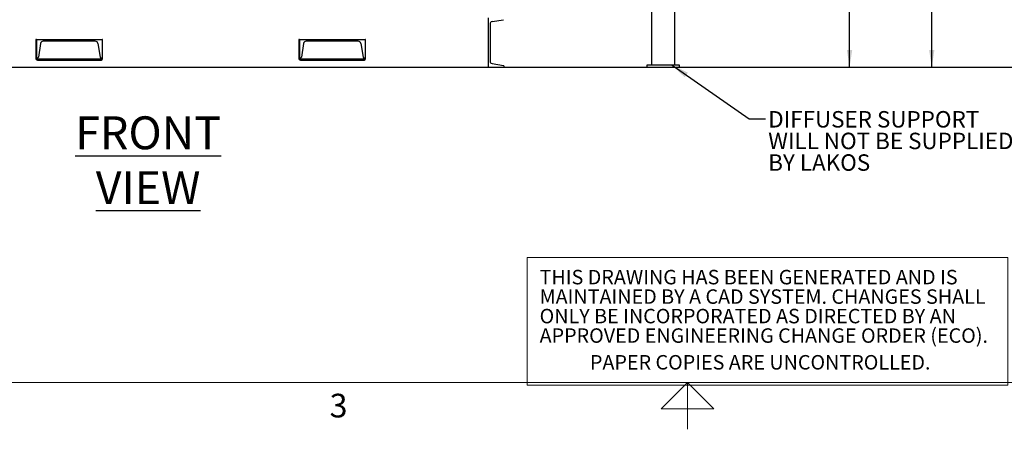
# Model space of a CAD drawing. Units: inches. Extents: x 0.1 to 22.1, y 0.1 to 17.1.
# Drawn here: x 5.9 to 13.4, y 0.1 to 3.2 of the extents above; entities that cross this region are included whole.
import ezdxf

# ---------------------------------------------------------------- set-up
doc = ezdxf.new("R2010")
doc.units = ezdxf.units.IN
doc.header["$MEASUREMENT"] = 0
doc.layers.add('7', color=7, linetype='Continuous', lineweight=25)
doc.styles.add('SLDTEXTSTYLE0', font='TXT', dxfattribs={"width": 0.75})
doc.styles.add('SLDTEXTSTYLE3', font='TXT', dxfattribs={"width": 0.8625})
doc.dimstyles.new('SLDDIMSTYLE0', dxfattribs={"dimtxt": 0.125, "dimasz": 0.13, "dimexe": 0, "dimexo": 0.0625, "dimgap": 0.03125, "dimtad": 0, "dimtih": 1, "dimtoh": 1, "dimdec": 6, "dimlfac": 16, "dimrnd": 1e-09, "dimzin": 12, "dimdsep": 46, "dimlunit": 5, "dimtxsty": 'SLDTEXTSTYLE0', "dimsah": 1, "dimcen": 0.09, "dimadec": 0, "dimazin": 3, "dimtfac": 1, "dimtofl": 0, "dimtmove": 0, "dimatfit": 3, "dimfxl": 0, "dimfrac": 2, "dimtolj": 1, "dimtzin": 12, "dimarcsym": 0})
doc.dimstyles.new('SLDDIMSTYLE1', dxfattribs={"dimtxt": 0.18, "dimasz": 0.13, "dimexe": 0, "dimexo": 0.0625, "dimgap": 0, "dimtad": 0, "dimtih": 1, "dimtoh": 1, "dimdec": 0, "dimrnd": 1e-09, "dimzin": 0, "dimdsep": 46, "dimlunit": 5, "dimtxsty": 'Standard', "dimsah": 1, "dimcen": 0.09, "dimadec": 0, "dimazin": 0, "dimtfac": 0.13, "dimtdec": 0, "dimtofl": 0, "dimtmove": 0, "dimatfit": 3, "dimfxl": 0, "dimfrac": 2, "dimtolj": 1, "dimtzin": 0, "dimarcsym": 0})

# ---------------------------------------------------------------- blocks, each defined once
blk = doc.blocks.new('SW_NOTE_0')
at = {"color": 0, "linetype": 'Continuous', "lineweight": 0, "insert": (1.2633, 0.1418), "char_height": 0.11, "attachment_point": 2, "style": 'SLDTEXTSTYLE0'}
blk.add_mtext('PAPER COPIES ARE UNCONTROLLED.', dxfattribs=at)
blk = doc.blocks.new('SW_NOTE_0_1')
at = {"color": 0, "linetype": 'Continuous', "lineweight": 0, "insert": (0, 0.1418), "char_height": 0.11, "attachment_point": 1, "style": 'SLDTEXTSTYLE0'}
blk.add_mtext('APPROVED ENGINEERING CHANGE ORDER (ECO).', dxfattribs=at)
blk = doc.blocks.new('SW_NOTE_0_2')
at = {"color": 0, "linetype": 'Continuous', "lineweight": 0, "insert": (0, 0.1418), "char_height": 0.11, "attachment_point": 1, "style": 'SLDTEXTSTYLE0'}
blk.add_mtext('ONLY BE INCORPORATED AS DIRECTED BY AN', dxfattribs=at)
blk = doc.blocks.new('SW_NOTE_0_3')
at = {"color": 0, "linetype": 'Continuous', "lineweight": 0, "insert": (0, 0.1418), "char_height": 0.11, "attachment_point": 1, "style": 'SLDTEXTSTYLE0'}
blk.add_mtext('MAINTAINED BY A CAD SYSTEM. CHANGES SHALL', dxfattribs=at)
blk = doc.blocks.new('SW_NOTE_0_4')
at = {"color": 0, "linetype": 'Continuous', "lineweight": 0, "insert": (0, 0.1418), "char_height": 0.11, "attachment_point": 1, "style": 'SLDTEXTSTYLE0'}
blk.add_mtext('THIS DRAWING HAS BEEN GENERATED AND IS', dxfattribs=at)
blk = doc.blocks.new('EconoteSW')
at = {"color": 7, "linetype": 'Continuous', "lineweight": 18}
for p, q in [((0, 0.9308), (3.6571, 0.9308)), ((0, -0.0392), (0, 0.9308)), ((3.6571, 0.9308), (3.6571, -0.0392)), ((3.6571, -0.0392), (0, -0.0392))]:
    blk.add_line(p, q, dxfattribs=at)
at = {"color": 7, "linetype": 'Continuous', "lineweight": 0}
for name, p in [('SW_NOTE_0_4', (0.0959, 0.6956)), ('SW_NOTE_0_3', (0.0959, 0.5475)), ('SW_NOTE_0_2', (0.0959, 0.3994)), ('SW_NOTE_0_1', (0.0959, 0.2513)), ('SW_NOTE_0', (0.5102, 0.0482))]:
    blk.add_blockref(name, p, dxfattribs=at)
blk = doc.blocks.new('_D')
at = {"layer": '7'}
for p, q in [((9.459, 7.6165), (13.807, 7.6165)), ((13.682, 7.6165), (13.682, 5.384)), ((13.8643, 5.3332), (13.8263, 5.3332)), ((13.8263, 5.3332), (13.8263, 5.1348)), ((14.2338, 5.3332), (14.2719, 5.3332)), ((14.2719, 5.3332), (14.2719, 5.1348)), ((13.682, 2.877), (13.682, 5.1094)), ((13.8263, 5.1348), (13.8643, 5.1348)), ((14.2719, 5.1348), (14.2338, 5.1348)), ((9.4854, 2.877), (13.807, 2.877))]:
    blk.add_line(p, q, dxfattribs=at)
for centre, start, end in [((13.3034, 5.234), 153.43495, 206.56505), ((14.0607, 5.234), 333.43495, 26.56505)]:
    blk.add_arc(centre, 0.2786, start, end, dxfattribs=at)
for points in [[(13.682, 7.6165), (13.662, 7.4865), (13.702, 7.4865)], [(13.682, 2.877), (13.702, 3.007), (13.662, 3.007)]]:
    blk.add_solid(points, dxfattribs=at)
at = {"layer": '7', "char_height": 0.125, "attachment_point": 1, "style": 'SLDTEXTSTYLE0'}
for s, insert in [('75-13/16"', (13.0541, 5.2959)), ('1926', (13.8643, 5.2959))]:
    blk.add_mtext(s, dxfattribs=dict(at, insert=insert))
blk = doc.blocks.new('_D_1')
at = {"layer": '7'}
for p, q in [((10.8237, 4.4473), (12.307, 4.4473)), ((12.182, 4.4473), (12.182, 3.7868)), ((12.3182, 3.7614), (12.2801, 3.7614)), ((12.2801, 3.7614), (12.2801, 3.5629)), ((12.5952, 3.7614), (12.6333, 3.7614)), ((12.6333, 3.7614), (12.6333, 3.5629)), ((12.182, 2.877), (12.182, 3.5375)), ((12.2801, 3.5629), (12.3182, 3.5629)), ((12.6333, 3.5629), (12.5952, 3.5629)), ((9.4854, 2.877), (12.307, 2.877))]:
    blk.add_line(p, q, dxfattribs=at)
for points in [[(12.182, 4.4473), (12.162, 4.3173), (12.202, 4.3173)], [(12.182, 2.877), (12.202, 3.007), (12.162, 3.007)]]:
    blk.add_solid(points, dxfattribs=at)
at = {"layer": '7', "char_height": 0.125, "attachment_point": 1, "style": 'SLDTEXTSTYLE0'}
for s, insert in [('25-1/8"', (11.6927, 3.7241)), ('638', (12.3182, 3.7241))]:
    blk.add_mtext(s, dxfattribs=dict(at, insert=insert))
blk = doc.blocks.new('_D_3')
at = {"layer": '7'}
for p, q in [((10.4565, 6.8267), (12.932, 6.8267)), ((12.807, 6.8267), (12.807, 4.9765)), ((12.9432, 4.9511), (12.9051, 4.9511)), ((12.9051, 4.9511), (12.9051, 4.7526)), ((13.3126, 4.9511), (13.3507, 4.9511)), ((13.3507, 4.9511), (13.3507, 4.7526)), ((12.807, 2.877), (12.807, 4.7273)), ((12.9051, 4.7526), (12.9432, 4.7526)), ((13.3507, 4.7526), (13.3126, 4.7526)), ((9.6054, 2.877), (12.932, 2.877))]:
    blk.add_line(p, q, dxfattribs=at)
for points in [[(12.807, 6.8267), (12.787, 6.6967), (12.827, 6.6967)], [(12.807, 2.877), (12.827, 3.007), (12.787, 3.007)]]:
    blk.add_solid(points, dxfattribs=at)
at = {"layer": '7', "char_height": 0.125, "attachment_point": 1, "style": 'SLDTEXTSTYLE0'}
for s, insert in [('63-3/16"', (12.2253, 4.9138)), ('1605', (12.9432, 4.9138))]:
    blk.add_mtext(s, dxfattribs=dict(at, insert=insert))
blk = doc.blocks.new('SW_NOTE_0_19')
at = {"layer": '7', "color": 0, "char_height": 0.125, "attachment_point": 1, "style": 'SLDTEXTSTYLE0'}
for s, insert in [('DIFFUSER SUPPORT', (0.0211, 0.0578)), ('WILL NOT BE SUPPLIED', (0.0211, -0.1065)), ('BY LAKOS', (0.0211, -0.2709))]:
    blk.add_mtext(s, dxfattribs=dict(at, insert=insert))

msp = doc.modelspace()

# ---------------------------------------------------------------- linework, layer by layer
at = {"color": 7, "linetype": 'Continuous', "lineweight": 25}
for p, q in [((10.85432116, 2.89261067), (10.85432116, 3.37698568)), ((10.67463365, 3.34573562), (10.67463365, 2.89261067)), ((9.4353986, 2.87698557), (9.4353986, 3.25198561)), ((9.4353986, 2.90432935), (9.4353986, 3.22464184)), ((9.4635659, 3.22420052), (9.54913172, 3.23846252)), ((9.44789864, 3.20570563), (9.44789864, 2.92326556)), ((5.99805491, 3.08792309), (5.99399229, 3.08792309)), ((5.99399229, 3.08792309), (5.99399229, 2.9433918)), ((5.99805491, 3.08792309), (6.49805487, 3.08792309)), ((5.99805491, 3.08792309), (5.99805491, 2.94667314)), ((6.44611171, 3.07417311), (6.04999807, 3.07417311)), ((6.49805487, 3.08792309), (6.49805487, 2.94667314)), ((6.5018048, 3.08792309), (6.49805487, 3.08792309)), ((6.5018048, 2.9433918), (6.5018048, 3.08792309)), ((7.99792978, 3.08792309), (7.99399241, 3.08792309)), ((7.99399241, 3.08792309), (7.99399241, 2.9433918)), ((7.99792978, 3.08792309), (7.99792978, 2.94667314)), ((7.99792978, 3.08792309), (8.49792989, 3.08792309)), ((8.44598673, 3.07417311), (8.04987294, 3.07417311)), ((8.49792989, 3.08792309), (8.49792989, 2.94667314)), ((8.50180492, 3.08792309), (8.49792989, 3.08792309)), ((8.50180492, 2.9433918), (8.50180492, 3.08792309)), ((6.03027017, 3.05746137), (6.01293583, 2.95346226)), ((6.46583961, 3.05746137), (6.48317395, 2.95346226)), ((8.03014504, 3.05746137), (8.0128107, 2.95346226)), ((8.46571463, 3.05746137), (8.48304896, 2.95346226)), ((5.99418501, 2.94127514), (6.50161208, 2.94127514)), ((5.99805491, 2.94667314), (6.00492118, 2.94667314)), ((6.00571112, 2.93167313), (6.49008597, 2.93167313)), ((6.49805487, 2.94667314), (6.4911886, 2.94667314)), ((7.99418513, 2.94127514), (8.50161206, 2.94127514)), ((7.99792978, 2.94667314), (8.00479634, 2.94667314)), ((8.00571124, 2.93167313), (8.4900861, 2.93167313)), ((8.49792989, 2.94667314), (8.49106347, 2.94667314)), ((4.1150861, 2.87698557), (9.4353986, 2.87698557)), ((9.4353986, 2.87698557), (9.55539864, 2.87698557)), ((9.4635659, 2.90477066), (9.54913172, 2.89050867)), ((9.55539864, 2.87698557), (9.55539864, 2.88311074)), ((10.88947742, 2.89261067), (10.63947741, 2.89261067)), ((10.63947741, 2.89261067), (10.63947741, 2.87698557)), ((10.63947741, 2.87698557), (10.88947742, 2.87698557)), ((10.88947742, 2.87698557), (10.88947742, 2.89261067))]:
    msp.add_line(p, q, dxfattribs=at)
for centre, radius, start, end in [((9.46664861, 3.20570568), 0.01875, 99.463, 180), ((6.04999797, 3.05417311), 0.02, 90, 170.537), ((6.44611174, 3.05417311), 0.02, 9.463, 90), ((8.04987297, 3.05417311), 0.02, 90, 170.537), ((8.44598674, 3.05417311), 0.02, 9.463, 90), ((6.00571111, 2.94339186), 0.01171875, 180, 270), ((6.00492126, 2.95479811), 0.008125, 270, 350.537), ((6.49118846, 2.95479811), 0.008125, 189.463, 270), ((6.49008611, 2.94339186), 0.01171875, 270, 0), ((8.00571111, 2.94339186), 0.01171875, 180, 270), ((8.00479626, 2.95479811), 0.008125, 270, 350.537), ((8.49106346, 2.95479811), 0.008125, 189.463, 270), ((8.49008611, 2.94339186), 0.01171875, 270, 0), ((9.46664861, 2.92326553), 0.01875, 180, 260.537), ((9.54789861, 2.88311074), 0.0075, 0, 80.537)]:
    msp.add_arc(centre, radius, start, end, dxfattribs=at)
at = {"layer": '7', "color": 7, "lineweight": 18}
for p, q in [((0.44845, 0.481299), (21.44845, 0.481299)), ((10.94845, 0.481299), (10.74845, 0.281299)), ((11.14845, 0.281299), (10.94845, 0.481299)), ((10.94845, 0.481299), (10.94845, 0.125)), ((10.74845, 0.281299), (11.14845, 0.281299))]:
    msp.add_line(p, q, dxfattribs=at)

# ---------------------------------------------------------------- block references
at = {"layer": '7'}
for name, p in [('SW_NOTE_0_19', (11.54216087, 2.48604954)), ('EconoteSW', (9.72892616, 0.49940326))]:
    msp.add_blockref(name, p, dxfattribs=at)

# ---------------------------------------------------------------- texts
at = {"layer": '7', "attachment_point": 2}
for s, insert, char_height, style in [('\\LFRONT VIEW', (6.8475591, 2.50366877), 0.25, 'SLDTEXTSTYLE0'), ('3', (8.29596214, 0.39512985), 0.18, 'SLDTEXTSTYLE3')]:
    msp.add_mtext(s, dxfattribs=dict(at, insert=insert, char_height=char_height, style=style))

# ---------------------------------------------------------------- dimensions: what is measured, and where the dimension line sits
at = {"layer": '7'}
dim = msp.add_linear_dim(base=(13.68204445, 7.61646603), p1=(9.43539861, 2.87698561), p2=(9.40899672, 7.61646603), angle=90, text='(<>)', dimstyle='SLDDIMSTYLE0', dxfattribs=at)
dim.commit()
dim.dimension.update_dxf_attribs({"geometry": '_D', "text_midpoint": (13.68204445, 5.24672582), "dimtype": 160})
for base, p1, p2, picture, middle in [((12.80704445, 6.82674893), (9.55539861, 2.87698561), (10.40645796, 6.82674893), '_D_3', (12.80704445, 4.85186727)), ((12.18204445, 4.44729811), (9.43539861, 2.87698561), (10.7737329, 4.44729811), '_D_1', (12.18204445, 3.66214186))]:
    dim = msp.add_linear_dim(base=base, p1=p1, p2=p2, angle=90, dimstyle='SLDDIMSTYLE0', dxfattribs=at)
    dim.commit()
    dim.dimension.update_dxf_attribs({"geometry": picture, "text_midpoint": middle, "dimtype": 160})

# ---------------------------------------------------------------- leaders
msp.add_leader([(10.83365791, 2.89261061), (11.41716087, 2.48604954), (11.54216087, 2.48604954)], dimstyle='SLDDIMSTYLE1', dxfattribs=at)

doc.saveas('drawing.dxf')
